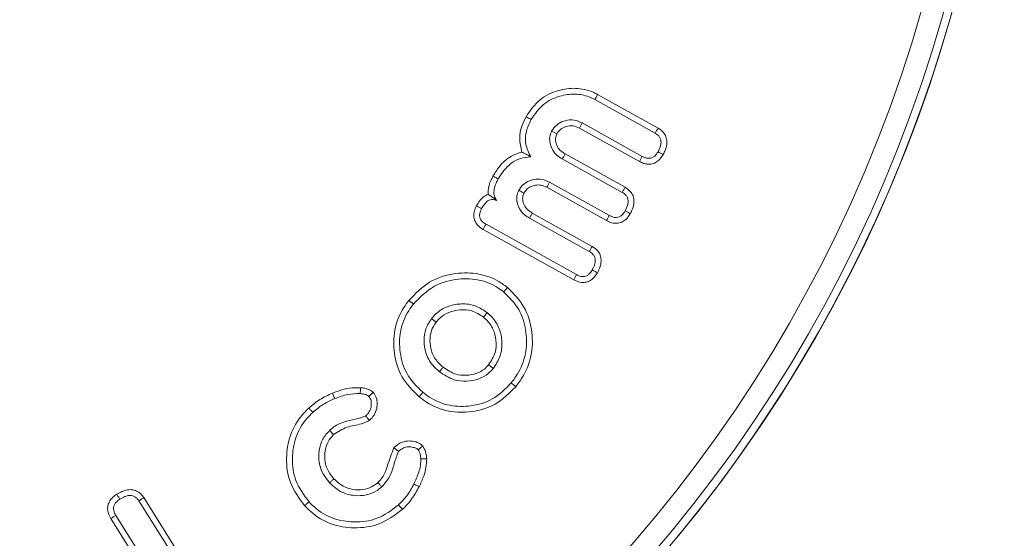
# Model space of a CAD drawing. Units: millimetres. Extents: x -49109 to -41684, y 111 to 5361.
# Drawn here: x -42414 to -42396, y 4619 to 4629 of the extents above; entities that cross this region are included whole.
import ezdxf

# ---------------------------------------------------------------- set-up
doc = ezdxf.new("R2010")
doc.units = ezdxf.units.MM
doc.layers.get('0').update_dxf_attribs({"lineweight": 15})

msp = doc.modelspace()

# ---------------------------------------------------------------- linework, layer by layer
at = {"color": 7, "linetype": 'Continuous', "lineweight": 15}
for p, q in [((-42403.128, 4627.614), (-42402.022, 4626.999)), ((-42403.179, 4627.52), (-42402.077, 4626.907)), ((-42402.313, 4626.483), (-42403.41, 4627.094)), ((-42402.363, 4626.389), (-42403.46, 4626.999)), ((-42403.722, 4626.527), (-42402.624, 4625.917)), ((-42403.776, 4626.435), (-42402.679, 4625.824)), ((-42402.914, 4625.401), (-42404.011, 4626.011)), ((-42402.965, 4625.307), (-42404.061, 4625.916)), ((-42404.324, 4625.445), (-42403.227, 4624.834)), ((-42404.378, 4625.352), (-42403.281, 4624.742)), ((-42403.567, 4624.224), (-42405.224, 4625.146)), ((-42403.516, 4624.319), (-42405.171, 4625.239)), ((-42411.437, 4620.238), (-42410.207, 4618.279)), ((-42411.526, 4620.179), (-42410.296, 4618.22)), ((-42410.799, 4617.879), (-42412.041, 4619.857)), ((-42410.709, 4617.937), (-42411.949, 4619.912))]:
    msp.add_line(p, q, dxfattribs=at)
for radius in [26.1, 25.953, 25.553]:
    msp.add_circle((-42421.784, 4636.151), radius, dxfattribs=at)
msp.add_arc((-42421.784, 4636.151), 26.1, 287.2736, 252.7264, dxfattribs=at)
for points, knots in [([(-42404.439, 4627.208), (-42404.361, 4627.321), (-42404.212, 4627.538), (-42403.869, 4627.698), (-42403.525, 4627.747), (-42403.276, 4627.692), (-42403.151, 4627.626), (-42403.128, 4627.614)], [0, 0, 0, 0, 0.266858, 0.511843, 0.721396, 0.948463, 1, 1, 1, 1]), ([(-42404.345, 4627.156), (-42404.277, 4627.256), (-42404.145, 4627.449), (-42403.84, 4627.593), (-42403.549, 4627.636), (-42403.327, 4627.595), (-42403.214, 4627.538), (-42403.179, 4627.52)], [0, 0, 0, 0, 0.264064, 0.511455, 0.719929, 0.91189, 1, 1, 1, 1]), ([(-42403.128, 4627.614), (-42403.133, 4627.605), (-42403.143, 4627.586), (-42403.16, 4627.555), (-42403.172, 4627.533), (-42403.179, 4627.52)], [0, 0, 0, 0, 0.300046, 0.600073, 1, 1, 1, 1]), ([(-42404.515, 4626.562), (-42404.535, 4626.644), (-42404.573, 4626.801), (-42404.529, 4627.027), (-42404.467, 4627.151), (-42404.439, 4627.208)], [0, 0, 0, 0, 0.377774, 0.715968, 1, 1, 1, 1]), ([(-42404.352, 4626.472), (-42404.39, 4626.549), (-42404.462, 4626.697), (-42404.446, 4626.947), (-42404.378, 4627.087), (-42404.345, 4627.156)], [0, 0, 0, 0, 0.350447, 0.680681, 1, 1, 1, 1]), ([(-42404.439, 4627.208), (-42404.429, 4627.203), (-42404.411, 4627.192), (-42404.379, 4627.175), (-42404.358, 4627.163), (-42404.345, 4627.156)], [0, 0, 0, 0, 0.299985, 0.600027, 1, 1, 1, 1]), ([(-42403.41, 4627.094), (-42403.459, 4627.115), (-42403.558, 4627.158), (-42403.717, 4627.144), (-42403.855, 4627.085), (-42403.932, 4627.006), (-42403.964, 4626.955), (-42403.971, 4626.944)], [0, 0, 0, 0, 0.24779, 0.498056, 0.717721, 0.939346, 1, 1, 1, 1]), ([(-42403.46, 4626.999), (-42403.451, 4627.014), (-42403.435, 4627.046), (-42403.418, 4627.078), (-42403.41, 4627.094)], [0, 0, 0, 0, 0.499983, 1, 1, 1, 1]), ([(-42403.971, 4626.944), (-42403.985, 4626.909), (-42404.014, 4626.839), (-42404.002, 4626.719), (-42403.961, 4626.599), (-42403.879, 4626.5), (-42403.808, 4626.455), (-42403.776, 4626.435)], [0, 0, 0, 0, 0.182811, 0.37581, 0.580668, 0.810724, 1, 1, 1, 1]), ([(-42403.876, 4626.892), (-42403.893, 4626.901), (-42403.924, 4626.918), (-42403.956, 4626.935), (-42403.971, 4626.944)], [0, 0, 0, 0, 0.5266949, 1, 1, 1, 1]), ([(-42403.876, 4626.892), (-42403.886, 4626.867), (-42403.907, 4626.812), (-42403.891, 4626.721), (-42403.854, 4626.632), (-42403.789, 4626.569), (-42403.742, 4626.54), (-42403.722, 4626.527)], [0, 0, 0, 0, 0.1824051, 0.3946556, 0.6163895, 0.8352461, 1, 1, 1, 1]), ([(-42403.46, 4626.999), (-42403.5, 4627.016), (-42403.58, 4627.051), (-42403.704, 4627.034), (-42403.807, 4626.986), (-42403.854, 4626.928), (-42403.874, 4626.896), (-42403.876, 4626.892)], [0, 0, 0, 0, 0.2732582, 0.5376307, 0.7606801, 0.9749847, 1, 1, 1, 1]), ([(-42402.022, 4626.999), (-42402.031, 4626.984), (-42402.049, 4626.953), (-42402.068, 4626.922), (-42402.077, 4626.907)], [0, 0, 0, 0, 0.499972, 1, 1, 1, 1]), ([(-42402.077, 4626.907), (-42402.053, 4626.892), (-42402.014, 4626.866), (-42401.978, 4626.81), (-42401.965, 4626.749), (-42401.974, 4626.664), (-42402.004, 4626.605), (-42402.023, 4626.568)], [0, 0, 0, 0, 0.212449, 0.354854, 0.496816, 0.685637, 1, 1, 1, 1]), ([(-42402.022, 4626.999), (-42401.981, 4626.971), (-42401.914, 4626.924), (-42401.867, 4626.819), (-42401.856, 4626.715), (-42401.881, 4626.61), (-42401.915, 4626.544), (-42401.929, 4626.516)], [0, 0, 0, 0, 0.264351, 0.432392, 0.60007, 0.82696, 1, 1, 1, 1]), ([(-42405.044, 4626.122), (-42405.007, 4626.18), (-42404.92, 4626.323), (-42404.739, 4626.488), (-42404.58, 4626.54), (-42404.515, 4626.562)], [0, 0, 0, 0, 0.293799, 0.710366, 1, 1, 1, 1]), ([(-42404.515, 4626.562), (-42404.49, 4626.548), (-42404.44, 4626.521), (-42404.382, 4626.489), (-42404.352, 4626.472)], [0, 0, 0, 0, 0.49937, 1, 1, 1, 1]), ([(-42403.722, 4626.527), (-42403.731, 4626.511), (-42403.749, 4626.48), (-42403.767, 4626.449), (-42403.776, 4626.435)], [0, 0, 0, 0, 0.526821, 1, 1, 1, 1]), ([(-42402.023, 4626.568), (-42402.041, 4626.539), (-42402.069, 4626.495), (-42402.129, 4626.456), (-42402.187, 4626.444), (-42402.251, 4626.453), (-42402.292, 4626.473), (-42402.313, 4626.483)], [0, 0, 0, 0, 0.288892, 0.448214, 0.608025, 0.799064, 1, 1, 1, 1]), ([(-42401.929, 4626.516), (-42401.945, 4626.524), (-42401.976, 4626.542), (-42402.007, 4626.559), (-42402.023, 4626.568)], [0, 0, 0, 0, 0.499996, 1, 1, 1, 1]), ([(-42404.95, 4626.069), (-42404.881, 4626.173), (-42404.775, 4626.332), (-42404.546, 4626.456), (-42404.416, 4626.467), (-42404.352, 4626.472)], [0, 0, 0, 0, 0.4872844, 0.7467862, 1, 1, 1, 1]), ([(-42401.929, 4626.516), (-42401.959, 4626.471), (-42402.005, 4626.401), (-42402.108, 4626.348), (-42402.198, 4626.335), (-42402.286, 4626.35), (-42402.338, 4626.376), (-42402.363, 4626.389)], [0, 0, 0, 0, 0.308381, 0.483469, 0.658713, 0.835055, 1, 1, 1, 1]), ([(-42402.363, 4626.389), (-42402.355, 4626.405), (-42402.338, 4626.436), (-42402.321, 4626.468), (-42402.313, 4626.483)], [0, 0, 0, 0, 0.499982, 1, 1, 1, 1]), ([(-42405.131, 4625.789), (-42405.131, 4625.836), (-42405.129, 4625.953), (-42405.076, 4626.058), (-42405.044, 4626.122)], [0, 0, 0, 0, 0.4002395, 1, 1, 1, 1]), ([(-42405.044, 4626.122), (-42405.033, 4626.116), (-42405.013, 4626.104), (-42404.981, 4626.087), (-42404.961, 4626.075), (-42404.95, 4626.069)], [0, 0, 0, 0, 0.331718, 0.665822, 1, 1, 1, 1]), ([(-42404.977, 4625.673), (-42404.993, 4625.701), (-42405.025, 4625.756), (-42405.03, 4625.87), (-42404.999, 4625.976), (-42404.964, 4626.043), (-42404.95, 4626.069)], [0, 0, 0, 0, 0.226125, 0.453562, 0.789869, 1, 1, 1, 1]), ([(-42404.011, 4626.011), (-42404.067, 4626.035), (-42404.173, 4626.079), (-42404.338, 4626.055), (-42404.474, 4625.992), (-42404.541, 4625.912), (-42404.569, 4625.867), (-42404.573, 4625.861)], [0, 0, 0, 0, 0.278997, 0.526764, 0.750311, 0.966542, 1, 1, 1, 1]), ([(-42404.061, 4625.916), (-42404.053, 4625.932), (-42404.036, 4625.964), (-42404.019, 4625.995), (-42404.011, 4626.011)], [0, 0, 0, 0, 0.500017, 1, 1, 1, 1]), ([(-42404.573, 4625.861), (-42404.587, 4625.827), (-42404.616, 4625.756), (-42404.605, 4625.637), (-42404.564, 4625.517), (-42404.482, 4625.418), (-42404.41, 4625.373), (-42404.378, 4625.352)], [0, 0, 0, 0, 0.18286, 0.375851, 0.580711, 0.810856, 1, 1, 1, 1]), ([(-42404.479, 4625.81), (-42404.495, 4625.819), (-42404.527, 4625.836), (-42404.558, 4625.853), (-42404.573, 4625.861)], [0, 0, 0, 0, 0.5267265, 1, 1, 1, 1]), ([(-42404.479, 4625.81), (-42404.488, 4625.785), (-42404.509, 4625.73), (-42404.493, 4625.639), (-42404.457, 4625.55), (-42404.392, 4625.487), (-42404.344, 4625.458), (-42404.324, 4625.445)], [0, 0, 0, 0, 0.180805, 0.392398, 0.613436, 0.833147, 1, 1, 1, 1]), ([(-42404.061, 4625.916), (-42404.094, 4625.932), (-42404.159, 4625.962), (-42404.268, 4625.959), (-42404.361, 4625.929), (-42404.435, 4625.877), (-42404.465, 4625.831), (-42404.479, 4625.81)], [0, 0, 0, 0, 0.22774, 0.444294, 0.660004, 0.838941, 1, 1, 1, 1]), ([(-42402.624, 4625.917), (-42402.633, 4625.901), (-42402.652, 4625.871), (-42402.67, 4625.84), (-42402.679, 4625.824)], [0, 0, 0, 0, 0.5000183, 1, 1, 1, 1]), ([(-42402.679, 4625.824), (-42402.655, 4625.809), (-42402.616, 4625.784), (-42402.581, 4625.728), (-42402.567, 4625.667), (-42402.577, 4625.581), (-42402.606, 4625.522), (-42402.625, 4625.485)], [0, 0, 0, 0, 0.2121883, 0.3546753, 0.4967244, 0.6855977, 1, 1, 1, 1]), ([(-42402.624, 4625.917), (-42402.583, 4625.888), (-42402.516, 4625.841), (-42402.469, 4625.737), (-42402.458, 4625.632), (-42402.483, 4625.528), (-42402.517, 4625.462), (-42402.532, 4625.433)], [0, 0, 0, 0, 0.2643, 0.432195, 0.599818, 0.826634, 1, 1, 1, 1]), ([(-42405.346, 4625.577), (-42405.313, 4625.63), (-42405.263, 4625.711), (-42405.177, 4625.772), (-42405.139, 4625.786), (-42405.131, 4625.789)], [0, 0, 0, 0, 0.6029603, 0.9196924, 1, 1, 1, 1]), ([(-42405.252, 4625.525), (-42405.237, 4625.552), (-42405.205, 4625.604), (-42405.15, 4625.663), (-42405.092, 4625.692), (-42405.043, 4625.697), (-42405.004, 4625.686), (-42404.984, 4625.676), (-42404.977, 4625.673)], [0, 0, 0, 0, 0.261455, 0.524535, 0.664609, 0.805196, 0.934512, 1, 1, 1, 1]), ([(-42405.131, 4625.789), (-42405.114, 4625.777), (-42405.076, 4625.752), (-42405.031, 4625.721), (-42404.985, 4625.68), (-42404.977, 4625.673)], [0, 0, 0, 0, 0.411968, 0.892012, 1, 1, 1, 1]), ([(-42405.224, 4625.146), (-42405.261, 4625.17), (-42405.324, 4625.211), (-42405.381, 4625.302), (-42405.401, 4625.392), (-42405.389, 4625.488), (-42405.361, 4625.545), (-42405.346, 4625.577)], [0, 0, 0, 0, 0.254879, 0.438301, 0.622212, 0.793295, 1, 1, 1, 1]), ([(-42405.346, 4625.577), (-42405.332, 4625.569), (-42405.301, 4625.552), (-42405.27, 4625.535), (-42405.252, 4625.525)], [0, 0, 0, 0, 0.4447593, 1, 1, 1, 1]), ([(-42405.171, 4625.239), (-42405.198, 4625.257), (-42405.242, 4625.284), (-42405.28, 4625.343), (-42405.293, 4625.4), (-42405.283, 4625.464), (-42405.263, 4625.504), (-42405.252, 4625.525)], [0, 0, 0, 0, 0.284041, 0.444173, 0.604998, 0.795258, 1, 1, 1, 1]), ([(-42404.324, 4625.445), (-42404.333, 4625.429), (-42404.351, 4625.398), (-42404.37, 4625.367), (-42404.378, 4625.352)], [0, 0, 0, 0, 0.526801, 1, 1, 1, 1]), ([(-42402.625, 4625.485), (-42402.643, 4625.457), (-42402.671, 4625.412), (-42402.731, 4625.373), (-42402.79, 4625.361), (-42402.853, 4625.37), (-42402.894, 4625.391), (-42402.914, 4625.401)], [0, 0, 0, 0, 0.292649, 0.450819, 0.608885, 0.801303, 1, 1, 1, 1]), ([(-42402.532, 4625.433), (-42402.547, 4625.442), (-42402.578, 4625.459), (-42402.61, 4625.477), (-42402.625, 4625.485)], [0, 0, 0, 0, 0.499954, 1, 1, 1, 1]), ([(-42402.532, 4625.433), (-42402.556, 4625.396), (-42402.596, 4625.332), (-42402.686, 4625.274), (-42402.776, 4625.253), (-42402.873, 4625.262), (-42402.933, 4625.291), (-42402.965, 4625.307)], [0, 0, 0, 0, 0.259204, 0.436702, 0.614293, 0.790225, 1, 1, 1, 1]), ([(-42402.965, 4625.307), (-42402.957, 4625.322), (-42402.939, 4625.354), (-42402.923, 4625.385), (-42402.914, 4625.401)], [0, 0, 0, 0, 0.500009, 1, 1, 1, 1]), ([(-42405.224, 4625.146), (-42405.215, 4625.162), (-42405.198, 4625.193), (-42405.18, 4625.224), (-42405.171, 4625.239)], [0, 0, 0, 0, 0.499991, 1, 1, 1, 1]), ([(-42403.227, 4624.834), (-42403.235, 4624.821), (-42403.253, 4624.79), (-42403.271, 4624.759), (-42403.281, 4624.742)], [0, 0, 0, 0, 0.448187, 1, 1, 1, 1]), ([(-42403.281, 4624.742), (-42403.255, 4624.725), (-42403.212, 4624.697), (-42403.178, 4624.635), (-42403.169, 4624.57), (-42403.183, 4624.49), (-42403.211, 4624.435), (-42403.227, 4624.404)], [0, 0, 0, 0, 0.239937, 0.383883, 0.527305, 0.735925, 1, 1, 1, 1]), ([(-42403.227, 4624.834), (-42403.185, 4624.805), (-42403.118, 4624.758), (-42403.071, 4624.656), (-42403.06, 4624.554), (-42403.083, 4624.449), (-42403.118, 4624.381), (-42403.133, 4624.352)], [0, 0, 0, 0, 0.270556, 0.431149, 0.591202, 0.820593, 1, 1, 1, 1]), ([(-42406.583, 4623.848), (-42406.464, 4623.97), (-42406.228, 4624.214), (-42405.754, 4624.359), (-42405.312, 4624.352), (-42404.987, 4624.237), (-42404.831, 4624.122), (-42404.778, 4624.083)], [0, 0, 0, 0, 0.249754, 0.499485, 0.711486, 0.902947, 1, 1, 1, 1]), ([(-42403.227, 4624.404), (-42403.245, 4624.376), (-42403.273, 4624.332), (-42403.333, 4624.292), (-42403.391, 4624.279), (-42403.456, 4624.288), (-42403.496, 4624.308), (-42403.516, 4624.319)], [0, 0, 0, 0, 0.288429, 0.448657, 0.610181, 0.80252, 1, 1, 1, 1]), ([(-42403.133, 4624.352), (-42403.147, 4624.359), (-42403.178, 4624.377), (-42403.209, 4624.394), (-42403.227, 4624.404)], [0, 0, 0, 0, 0.448218, 1, 1, 1, 1]), ([(-42406.499, 4623.781), (-42406.379, 4623.902), (-42406.151, 4624.135), (-42405.697, 4624.256), (-42405.291, 4624.238), (-42405.012, 4624.124), (-42404.882, 4624.027), (-42404.845, 4624)], [0, 0, 0, 0, 0.273175, 0.520702, 0.736751, 0.925841, 1, 1, 1, 1]), ([(-42403.133, 4624.352), (-42403.163, 4624.307), (-42403.21, 4624.238), (-42403.311, 4624.183), (-42403.407, 4624.17), (-42403.495, 4624.188), (-42403.547, 4624.214), (-42403.567, 4624.224)], [0, 0, 0, 0, 0.308255, 0.483241, 0.658738, 0.868709, 1, 1, 1, 1]), ([(-42403.567, 4624.224), (-42403.559, 4624.24), (-42403.542, 4624.271), (-42403.525, 4624.303), (-42403.516, 4624.319)], [0, 0, 0, 0, 0.500009, 1, 1, 1, 1]), ([(-42404.778, 4624.083), (-42404.785, 4624.075), (-42404.799, 4624.058), (-42404.821, 4624.03), (-42404.836, 4624.011), (-42404.845, 4624)], [0, 0, 0, 0, 0.30005, 0.600071, 1, 1, 1, 1]), ([(-42404.845, 4624), (-42404.745, 4623.899), (-42404.55, 4623.705), (-42404.43, 4623.309), (-42404.42, 4622.909), (-42404.536, 4622.574), (-42404.664, 4622.4), (-42404.711, 4622.336)], [0, 0, 0, 0, 0.227396, 0.440503, 0.650753, 0.871105, 1, 1, 1, 1]), ([(-42404.778, 4624.083), (-42404.667, 4623.971), (-42404.451, 4623.755), (-42404.321, 4623.318), (-42404.314, 4622.88), (-42404.442, 4622.52), (-42404.578, 4622.335), (-42404.628, 4622.268)], [0, 0, 0, 0, 0.232491, 0.447222, 0.658149, 0.877059, 1, 1, 1, 1]), ([(-42406.396, 4622.081), (-42406.514, 4622.198), (-42406.739, 4622.422), (-42406.869, 4622.872), (-42406.866, 4623.313), (-42406.737, 4623.643), (-42406.615, 4623.805), (-42406.583, 4623.848)], [0, 0, 0, 0, 0.250122, 0.476931, 0.690712, 0.916919, 1, 1, 1, 1]), ([(-42406.583, 4623.848), (-42406.574, 4623.841), (-42406.558, 4623.828), (-42406.53, 4623.805), (-42406.51, 4623.79), (-42406.499, 4623.781)], [0, 0, 0, 0, 0.300041, 0.600088, 1, 1, 1, 1]), ([(-42406.329, 4622.165), (-42406.436, 4622.271), (-42406.642, 4622.475), (-42406.76, 4622.886), (-42406.759, 4623.29), (-42406.641, 4623.592), (-42406.529, 4623.741), (-42406.499, 4623.781)], [0, 0, 0, 0, 0.24916, 0.475882, 0.689528, 0.91684, 1, 1, 1, 1]), ([(-42405.15, 4623.623), (-42405.218, 4623.669), (-42405.359, 4623.763), (-42405.612, 4623.795), (-42405.851, 4623.754), (-42406.043, 4623.655), (-42406.132, 4623.556), (-42406.17, 4623.514)], [0, 0, 0, 0, 0.213919, 0.444912, 0.651267, 0.850931, 1, 1, 1, 1]), ([(-42405.217, 4623.54), (-42405.287, 4623.585), (-42405.417, 4623.669), (-42405.647, 4623.684), (-42405.848, 4623.64), (-42405.996, 4623.55), (-42406.062, 4623.475), (-42406.086, 4623.448)], [0, 0, 0, 0, 0.252465, 0.476195, 0.691676, 0.88665, 1, 1, 1, 1]), ([(-42406.17, 4623.514), (-42406.209, 4623.454), (-42406.289, 4623.332), (-42406.315, 4623.107), (-42406.282, 4622.874), (-42406.174, 4622.675), (-42406.067, 4622.579), (-42406.024, 4622.541)], [0, 0, 0, 0, 0.197154, 0.397122, 0.605606, 0.841864, 1, 1, 1, 1]), ([(-42406.086, 4623.448), (-42406.1, 4623.459), (-42406.128, 4623.481), (-42406.156, 4623.503), (-42406.17, 4623.514)], [0, 0, 0, 0, 0.499991, 1, 1, 1, 1]), ([(-42405.217, 4623.54), (-42405.206, 4623.554), (-42405.183, 4623.582), (-42405.161, 4623.609), (-42405.15, 4623.623)], [0, 0, 0, 0, 0.500007, 1, 1, 1, 1]), ([(-42405.124, 4622.669), (-42405.077, 4622.741), (-42404.989, 4622.877), (-42404.979, 4623.115), (-42405.032, 4623.327), (-42405.129, 4623.465), (-42405.2, 4623.525), (-42405.217, 4623.54)], [0, 0, 0, 0, 0.260072, 0.493874, 0.711494, 0.930787, 1, 1, 1, 1]), ([(-42405.04, 4622.602), (-42404.993, 4622.672), (-42404.895, 4622.819), (-42404.868, 4623.081), (-42404.917, 4623.333), (-42405.026, 4623.514), (-42405.12, 4623.597), (-42405.15, 4623.623)], [0, 0, 0, 0, 0.220675, 0.460122, 0.670398, 0.893717, 1, 1, 1, 1]), ([(-42406.086, 4623.448), (-42406.119, 4623.397), (-42406.185, 4623.295), (-42406.206, 4623.108), (-42406.179, 4622.911), (-42406.087, 4622.741), (-42405.994, 4622.658), (-42405.957, 4622.625)], [0, 0, 0, 0, 0.194795, 0.390136, 0.597346, 0.837718, 1, 1, 1, 1]), ([(-42405.957, 4622.625), (-42405.968, 4622.611), (-42405.991, 4622.583), (-42406.013, 4622.555), (-42406.024, 4622.541)], [0, 0, 0, 0, 0.500022, 1, 1, 1, 1]), ([(-42406.024, 4622.541), (-42405.939, 4622.484), (-42405.788, 4622.383), (-42405.527, 4622.358), (-42405.31, 4622.4), (-42405.143, 4622.49), (-42405.069, 4622.57), (-42405.04, 4622.602)], [0, 0, 0, 0, 0.278408, 0.490521, 0.701562, 0.881597, 1, 1, 1, 1]), ([(-42405.957, 4622.625), (-42405.883, 4622.575), (-42405.754, 4622.488), (-42405.531, 4622.467), (-42405.35, 4622.502), (-42405.209, 4622.575), (-42405.149, 4622.642), (-42405.124, 4622.669)], [0, 0, 0, 0, 0.2853032, 0.497353, 0.7082052, 0.8810647, 1, 1, 1, 1]), ([(-42405.124, 4622.669), (-42405.11, 4622.658), (-42405.082, 4622.636), (-42405.054, 4622.613), (-42405.04, 4622.602)], [0, 0, 0, 0, 0.499956, 1, 1, 1, 1]), ([(-42407.981, 4622.15), (-42407.941, 4622.164), (-42407.839, 4622.202), (-42407.669, 4622.251), (-42407.535, 4622.25), (-42407.467, 4622.249)], [0, 0, 0, 0, 0.244626, 0.615354, 1, 1, 1, 1]), ([(-42407.467, 4622.249), (-42407.468, 4622.236), (-42407.47, 4622.211), (-42407.473, 4622.176), (-42407.475, 4622.153), (-42407.476, 4622.142)], [0, 0, 0, 0, 0.3739684, 0.6869842, 1, 1, 1, 1]), ([(-42407.467, 4622.249), (-42407.442, 4622.246), (-42407.382, 4622.239), (-42407.299, 4622.216), (-42407.255, 4622.18), (-42407.237, 4622.165)], [0, 0, 0, 0, 0.310663, 0.726322, 1, 1, 1, 1]), ([(-42404.628, 4622.268), (-42404.746, 4622.149), (-42404.971, 4621.923), (-42405.423, 4621.793), (-42405.863, 4621.798), (-42406.191, 4621.926), (-42406.352, 4622.048), (-42406.396, 4622.081)], [0, 0, 0, 0, 0.25178, 0.479282, 0.692922, 0.915648, 1, 1, 1, 1]), ([(-42404.711, 4622.336), (-42404.819, 4622.227), (-42405.024, 4622.019), (-42405.438, 4621.901), (-42405.841, 4621.905), (-42406.141, 4622.022), (-42406.288, 4622.134), (-42406.329, 4622.165)], [0, 0, 0, 0, 0.251441, 0.478877, 0.692235, 0.915879, 1, 1, 1, 1]), ([(-42404.628, 4622.268), (-42404.636, 4622.275), (-42404.653, 4622.289), (-42404.68, 4622.311), (-42404.7, 4622.327), (-42404.711, 4622.336)], [0, 0, 0, 0, 0.3000551, 0.6000984, 1, 1, 1, 1]), ([(-42408.415, 4621.877), (-42408.35, 4621.931), (-42408.251, 4622.013), (-42408.101, 4622.098), (-42408.021, 4622.132), (-42407.981, 4622.15)], [0, 0, 0, 0, 0.492146, 0.745001, 1, 1, 1, 1]), ([(-42408.342, 4621.798), (-42408.311, 4621.825), (-42408.248, 4621.88), (-42408.117, 4621.97), (-42408.01, 4622.019), (-42407.941, 4622.05)], [0, 0, 0, 0, 0.261253, 0.522574, 1, 1, 1, 1]), ([(-42407.981, 4622.15), (-42407.977, 4622.14), (-42407.969, 4622.12), (-42407.956, 4622.087), (-42407.947, 4622.063), (-42407.941, 4622.05)], [0, 0, 0, 0, 0.2999927, 0.6000028, 1, 1, 1, 1]), ([(-42407.941, 4622.05), (-42407.902, 4622.064), (-42407.825, 4622.093), (-42407.671, 4622.139), (-42407.553, 4622.141), (-42407.476, 4622.142)], [0, 0, 0, 0, 0.260052, 0.520329, 1, 1, 1, 1]), ([(-42407.476, 4622.142), (-42407.448, 4622.139), (-42407.407, 4622.134), (-42407.351, 4622.118), (-42407.327, 4622.1), (-42407.315, 4622.091)], [0, 0, 0, 0, 0.482229, 0.733659, 1, 1, 1, 1]), ([(-42407.315, 4622.091), (-42407.303, 4622.073), (-42407.274, 4622.029), (-42407.268, 4621.944), (-42407.283, 4621.852), (-42407.326, 4621.781), (-42407.362, 4621.745), (-42407.376, 4621.731)], [0, 0, 0, 0, 0.161169, 0.385279, 0.619945, 0.852508, 1, 1, 1, 1]), ([(-42407.237, 4622.165), (-42407.248, 4622.155), (-42407.274, 4622.13), (-42407.3, 4622.105), (-42407.315, 4622.091)], [0, 0, 0, 0, 0.431401, 1, 1, 1, 1]), ([(-42407.237, 4622.165), (-42407.216, 4622.134), (-42407.173, 4622.073), (-42407.16, 4621.955), (-42407.174, 4621.833), (-42407.23, 4621.725), (-42407.284, 4621.671), (-42407.307, 4621.648)], [0, 0, 0, 0, 0.195087, 0.38442, 0.601721, 0.829338, 1, 1, 1, 1]), ([(-42406.396, 4622.081), (-42406.389, 4622.089), (-42406.376, 4622.106), (-42406.353, 4622.134), (-42406.338, 4622.153), (-42406.329, 4622.165)], [0, 0, 0, 0, 0.300047, 0.600097, 1, 1, 1, 1]), ([(-42408.491, 4620.09), (-42408.592, 4620.226), (-42408.785, 4620.485), (-42408.844, 4620.954), (-42408.773, 4621.39), (-42408.598, 4621.696), (-42408.454, 4621.838), (-42408.415, 4621.877)], [0, 0, 0, 0, 0.253894, 0.481385, 0.693136, 0.916467, 1, 1, 1, 1]), ([(-42408.415, 4621.877), (-42408.407, 4621.869), (-42408.393, 4621.853), (-42408.369, 4621.827), (-42408.352, 4621.808), (-42408.342, 4621.798)], [0, 0, 0, 0, 0.30002, 0.599994, 1, 1, 1, 1]), ([(-42408.412, 4620.163), (-42408.504, 4620.286), (-42408.68, 4620.521), (-42408.735, 4620.948), (-42408.673, 4621.347), (-42408.512, 4621.63), (-42408.379, 4621.762), (-42408.342, 4621.798)], [0, 0, 0, 0, 0.250732, 0.478463, 0.689291, 0.914118, 1, 1, 1, 1]), ([(-42407.376, 4621.731), (-42407.438, 4621.71), (-42407.57, 4621.666), (-42407.782, 4621.629), (-42407.94, 4621.55), (-42408.016, 4621.486), (-42408.035, 4621.471)], [0, 0, 0, 0, 0.274434, 0.584984, 0.898875, 1, 1, 1, 1]), ([(-42407.307, 4621.648), (-42407.317, 4621.66), (-42407.34, 4621.688), (-42407.363, 4621.715), (-42407.376, 4621.731)], [0, 0, 0, 0, 0.431417, 1, 1, 1, 1]), ([(-42408.035, 4621.471), (-42408.081, 4621.418), (-42408.176, 4621.311), (-42408.233, 4621.1), (-42408.236, 4620.873), (-42408.163, 4620.665), (-42408.073, 4620.557), (-42408.035, 4620.511)], [0, 0, 0, 0, 0.19595, 0.398757, 0.601978, 0.833356, 1, 1, 1, 1]), ([(-42407.963, 4621.391), (-42407.971, 4621.401), (-42407.988, 4621.419), (-42408.012, 4621.445), (-42408.027, 4621.462), (-42408.035, 4621.471)], [0, 0, 0, 0, 0.361035, 0.680501, 1, 1, 1, 1]), ([(-42407.307, 4621.648), (-42407.355, 4621.626), (-42407.486, 4621.567), (-42407.728, 4621.547), (-42407.884, 4621.444), (-42407.963, 4621.391)], [0, 0, 0, 0, 0.221273, 0.605132, 1, 1, 1, 1]), ([(-42407.963, 4621.391), (-42408, 4621.349), (-42408.075, 4621.265), (-42408.126, 4621.085), (-42408.13, 4620.884), (-42408.059, 4620.705), (-42407.985, 4620.617), (-42407.956, 4620.584)], [0, 0, 0, 0, 0.1862364, 0.3730508, 0.6143537, 0.8517783, 1, 1, 1, 1]), ([(-42407.15, 4620.514), (-42407.105, 4620.566), (-42407.02, 4620.665), (-42406.956, 4620.897), (-42406.896, 4621.054), (-42406.858, 4621.153)], [0, 0, 0, 0, 0.285939, 0.547633, 1, 1, 1, 1]), ([(-42406.858, 4621.153), (-42406.81, 4621.192), (-42406.728, 4621.257), (-42406.579, 4621.281), (-42406.464, 4621.265), (-42406.38, 4621.228), (-42406.345, 4621.196), (-42406.331, 4621.184)], [0, 0, 0, 0, 0.312178, 0.533907, 0.754808, 0.908844, 1, 1, 1, 1]), ([(-42406.858, 4621.153), (-42406.846, 4621.143), (-42406.819, 4621.12), (-42406.791, 4621.096), (-42406.776, 4621.083)], [0, 0, 0, 0, 0.43255, 1, 1, 1, 1]), ([(-42406.776, 4621.083), (-42406.746, 4621.107), (-42406.692, 4621.15), (-42406.593, 4621.172), (-42406.51, 4621.162), (-42406.447, 4621.143), (-42406.421, 4621.12), (-42406.412, 4621.112)], [0, 0, 0, 0, 0.287582, 0.513935, 0.739611, 0.910049, 1, 1, 1, 1]), ([(-42406.331, 4621.184), (-42406.343, 4621.173), (-42406.37, 4621.15), (-42406.397, 4621.126), (-42406.412, 4621.112)], [0, 0, 0, 0, 0.432657, 1, 1, 1, 1]), ([(-42406.412, 4621.112), (-42406.403, 4621.099), (-42406.385, 4621.072), (-42406.372, 4621.014), (-42406.368, 4620.972), (-42406.365, 4620.947)], [0, 0, 0, 0, 0.266008, 0.567267, 1, 1, 1, 1]), ([(-42406.331, 4621.184), (-42406.311, 4621.151), (-42406.28, 4621.101), (-42406.264, 4621.019), (-42406.26, 4620.976), (-42406.258, 4620.951)], [0, 0, 0, 0, 0.470113, 0.695842, 1, 1, 1, 1]), ([(-42407.077, 4620.435), (-42407.023, 4620.498), (-42406.916, 4620.622), (-42406.857, 4620.86), (-42406.803, 4621.008), (-42406.776, 4621.083)], [0, 0, 0, 0, 0.339745, 0.669816, 1, 1, 1, 1]), ([(-42406.365, 4620.947), (-42406.367, 4620.906), (-42406.369, 4620.822), (-42406.411, 4620.666), (-42406.46, 4620.557), (-42406.492, 4620.485)], [0, 0, 0, 0, 0.257552, 0.515697, 1, 1, 1, 1]), ([(-42406.258, 4620.951), (-42406.26, 4620.897), (-42406.264, 4620.789), (-42406.315, 4620.616), (-42406.366, 4620.503), (-42406.396, 4620.438)], [0, 0, 0, 0, 0.301984, 0.604452, 1, 1, 1, 1]), ([(-42406.258, 4620.951), (-42406.274, 4620.95), (-42406.31, 4620.949), (-42406.346, 4620.948), (-42406.365, 4620.947)], [0, 0, 0, 0, 0.444082, 1, 1, 1, 1]), ([(-42407.956, 4620.584), (-42407.969, 4620.572), (-42407.996, 4620.547), (-42408.022, 4620.523), (-42408.035, 4620.511)], [0, 0, 0, 0, 0.499964, 1, 1, 1, 1]), ([(-42407.956, 4620.584), (-42407.902, 4620.533), (-42407.803, 4620.44), (-42407.611, 4620.379), (-42407.431, 4620.379), (-42407.268, 4620.42), (-42407.187, 4620.484), (-42407.15, 4620.514)], [0, 0, 0, 0, 0.2451393, 0.4510406, 0.6557743, 0.8432558, 1, 1, 1, 1]), ([(-42408.035, 4620.511), (-42407.962, 4620.444), (-42407.832, 4620.326), (-42407.584, 4620.266), (-42407.368, 4620.277), (-42407.192, 4620.34), (-42407.109, 4620.409), (-42407.077, 4620.435)], [0, 0, 0, 0, 0.276432, 0.486985, 0.696721, 0.881841, 1, 1, 1, 1]), ([(-42407.15, 4620.514), (-42407.138, 4620.501), (-42407.113, 4620.475), (-42407.089, 4620.449), (-42407.077, 4620.435)], [0, 0, 0, 0, 0.500024, 1, 1, 1, 1]), ([(-42406.492, 4620.485), (-42406.511, 4620.449), (-42406.549, 4620.375), (-42406.639, 4620.243), (-42406.721, 4620.158), (-42406.774, 4620.104)], [0, 0, 0, 0, 0.260488, 0.521266, 1, 1, 1, 1]), ([(-42406.396, 4620.438), (-42406.437, 4620.364), (-42406.499, 4620.251), (-42406.607, 4620.117), (-42406.67, 4620.056), (-42406.702, 4620.025)], [0, 0, 0, 0, 0.491925, 0.744661, 1, 1, 1, 1]), ([(-42406.396, 4620.438), (-42406.405, 4620.443), (-42406.425, 4620.452), (-42406.457, 4620.468), (-42406.479, 4620.479), (-42406.492, 4620.485)], [0, 0, 0, 0, 0.300053, 0.60004, 1, 1, 1, 1]), ([(-42412.041, 4619.857), (-42412.065, 4619.905), (-42412.104, 4619.98), (-42412.097, 4620.095), (-42412.063, 4620.18), (-42412.004, 4620.249), (-42411.955, 4620.284), (-42411.931, 4620.301)], [0, 0, 0, 0, 0.305945, 0.478838, 0.651166, 0.82879, 1, 1, 1, 1]), ([(-42411.949, 4619.912), (-42411.964, 4619.941), (-42411.988, 4619.985), (-42411.994, 4620.055), (-42411.978, 4620.109), (-42411.938, 4620.165), (-42411.898, 4620.193), (-42411.873, 4620.21)], [0, 0, 0, 0, 0.271108, 0.427605, 0.584279, 0.746775, 1, 1, 1, 1]), ([(-42411.931, 4620.301), (-42411.868, 4620.335), (-42411.776, 4620.384), (-42411.638, 4620.386), (-42411.546, 4620.353), (-42411.479, 4620.299), (-42411.449, 4620.256), (-42411.437, 4620.238)], [0, 0, 0, 0, 0.373999, 0.547579, 0.722218, 0.883016, 1, 1, 1, 1]), ([(-42411.931, 4620.301), (-42411.921, 4620.286), (-42411.902, 4620.255), (-42411.883, 4620.225), (-42411.873, 4620.21)], [0, 0, 0, 0, 0.499999, 1, 1, 1, 1]), ([(-42411.873, 4620.21), (-42411.843, 4620.228), (-42411.788, 4620.26), (-42411.706, 4620.28), (-42411.637, 4620.274), (-42411.585, 4620.248), (-42411.55, 4620.213), (-42411.533, 4620.188), (-42411.526, 4620.179)], [0, 0, 0, 0, 0.2624402, 0.4828837, 0.628551, 0.7746774, 0.9143628, 1, 1, 1, 1]), ([(-42411.437, 4620.238), (-42411.452, 4620.228), (-42411.481, 4620.209), (-42411.511, 4620.189), (-42411.526, 4620.179)], [0, 0, 0, 0, 0.49996, 1, 1, 1, 1]), ([(-42408.491, 4620.09), (-42408.483, 4620.097), (-42408.467, 4620.112), (-42408.441, 4620.136), (-42408.422, 4620.153), (-42408.412, 4620.163)], [0, 0, 0, 0, 0.3000289, 0.6001253, 1, 1, 1, 1]), ([(-42406.702, 4620.025), (-42406.838, 4619.923), (-42407.1, 4619.727), (-42407.576, 4619.664), (-42408.015, 4619.736), (-42408.316, 4619.912), (-42408.454, 4620.053), (-42408.491, 4620.09)], [0, 0, 0, 0, 0.254623, 0.487906, 0.701635, 0.921421, 1, 1, 1, 1]), ([(-42406.774, 4620.104), (-42406.9, 4620.009), (-42407.142, 4619.829), (-42407.579, 4619.774), (-42407.981, 4619.84), (-42408.255, 4620.002), (-42408.38, 4620.13), (-42408.412, 4620.163)], [0, 0, 0, 0, 0.256683, 0.490344, 0.704086, 0.924566, 1, 1, 1, 1]), ([(-42406.702, 4620.025), (-42406.709, 4620.033), (-42406.723, 4620.049), (-42406.748, 4620.075), (-42406.765, 4620.093), (-42406.774, 4620.104)], [0, 0, 0, 0, 0.300007, 0.600044, 1, 1, 1, 1]), ([(-42412.041, 4619.857), (-42412.025, 4619.866), (-42411.995, 4619.885), (-42411.964, 4619.903), (-42411.949, 4619.912)], [0, 0, 0, 0, 0.499986, 1, 1, 1, 1])]:
    msp.add_open_spline(points, degree=3, knots=knots, dxfattribs=at)

doc.saveas('drawing.dxf')
